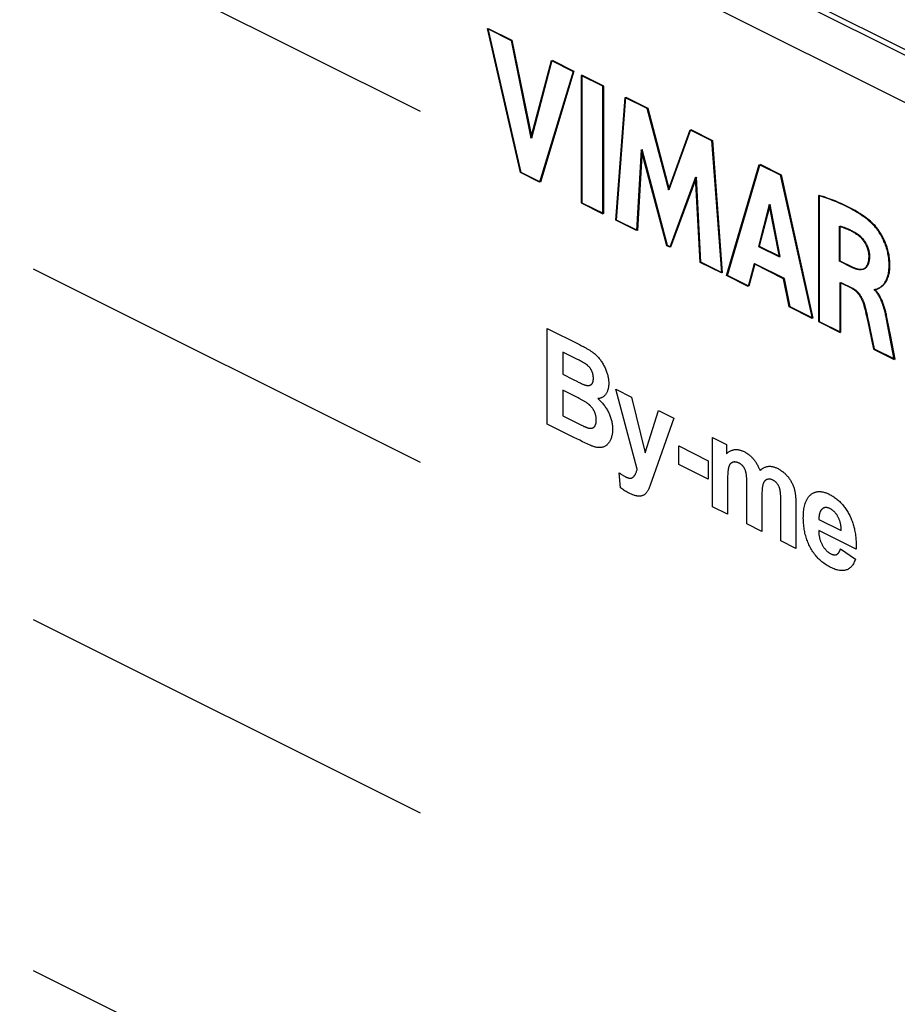
# Model space of a CAD drawing. Units: millimetres. Extents: x 28 to 145, y 6 to 143.
# Drawn here: x 40 to 56, y 60 to 78 of the extents above; entities that cross this region are included whole.
import ezdxf

# ---------------------------------------------------------------- set-up
doc = ezdxf.new("R2010")
doc.units = ezdxf.units.MM
doc.header["$LTSCALE"] = 16.335
doc.layers.get('0').update_dxf_attribs({"linetype": 'CONTINUOUS'})
doc.layers.add('ASSI', color=7, linetype='CONTINUOUS')
doc.layers.add('INTF_2', color=7, linetype='CONTINUOUS')

msp = doc.modelspace()

# ---------------------------------------------------------------- linework, layer by layer
at = {"color": 250, "linetype": 'CONTINUOUS'}
for p, q in [((27.837, 91.152), (101.989, 54.076)), ((27.856, 91.248), (102.007, 54.172))]:
    msp.add_line(p, q, dxfattribs=at)
at = {"color": 7, "linetype": 'CONTINUOUS'}
msp.add_line((28.85, 89.782), (101.276, 53.569), dxfattribs=at)
at = {"layer": 'ASSI', "color": 250, "linetype": 'CONTINUOUS'}
for p, q in [((27.837, 91.152), (101.989, 54.076)), ((27.856, 91.248), (102.007, 54.172))]:
    msp.add_line(p, q, dxfattribs=at)
at = {"layer": 'INTF_2', "color": 7, "linetype": 'CONTINUOUS'}
for p, q in [((28.85, 89.782), (101.276, 53.569)), ((47.013, 76.103), (39.941, 79.638)), ((48.841, 74.987), (48.237, 77.621)), ((48.237, 77.621), (48.669, 77.405)), ((48.856, 74.99), (48.252, 77.624)), ((48.252, 77.624), (48.684, 77.408)), ((48.669, 77.405), (49.032, 75.619)), ((48.684, 77.408), (49.047, 75.622)), ((49.032, 75.619), (49.406, 77.037)), ((49.047, 75.622), (49.421, 77.04)), ((49.406, 77.037), (49.803, 76.838)), ((49.421, 77.04), (49.818, 76.841)), ((49.803, 76.838), (49.191, 74.812)), ((49.818, 76.841), (49.206, 74.815)), ((49.951, 76.764), (49.951, 74.432)), ((50.348, 76.566), (49.951, 76.764)), ((49.966, 76.767), (49.966, 74.435)), ((50.363, 76.569), (49.966, 76.767)), ((50.348, 74.234), (50.348, 76.566)), ((50.363, 74.237), (50.363, 76.569)), ((50.583, 74.116), (50.755, 76.362)), ((50.597, 74.119), (50.769, 76.365)), ((50.755, 76.362), (51.152, 76.164)), ((50.769, 76.365), (51.167, 76.167)), ((51.152, 76.164), (51.545, 74.672)), ((51.167, 76.167), (51.56, 74.675)), ((51.545, 74.672), (51.942, 75.769)), ((51.56, 74.675), (51.957, 75.772)), ((51.942, 75.769), (52.336, 75.572)), ((51.957, 75.772), (52.35, 75.575)), ((52.336, 75.572), (52.514, 73.151)), ((52.35, 75.575), (52.529, 73.154)), ((51.049, 75.406), (50.963, 73.926)), ((51.064, 75.409), (50.978, 73.929)), ((51.515, 73.65), (51.049, 75.406)), ((51.53, 73.653), (51.064, 75.409)), ((52.609, 73.103), (53.206, 75.136)), ((52.624, 73.106), (53.221, 75.14)), ((53.206, 75.136), (53.591, 74.944)), ((53.221, 75.14), (53.605, 74.947)), ((49.191, 74.812), (48.841, 74.987)), ((49.206, 74.815), (48.856, 74.99)), ((52.043, 74.902), (51.571, 73.622)), ((52.058, 74.905), (51.585, 73.626)), ((52.125, 73.345), (52.043, 74.902)), ((52.14, 73.348), (52.058, 74.905)), ((53.591, 74.944), (54.175, 72.32)), ((53.605, 74.947), (54.189, 72.323)), ((54.29, 74.568), (54.29, 72.263)), ((54.304, 74.571), (54.304, 72.266)), ((49.951, 74.432), (50.348, 74.234)), ((49.966, 74.435), (50.363, 74.237)), ((53.391, 74.403), (53.194, 73.637)), ((53.406, 74.406), (53.208, 73.64)), ((53.574, 73.447), (53.391, 74.403)), ((53.589, 73.45), (53.406, 74.406)), ((50.963, 73.926), (50.583, 74.116)), ((50.978, 73.929), (50.597, 74.119)), ((54.673, 73.366), (54.673, 74.006)), ((54.687, 73.369), (54.687, 74.009)), ((51.571, 73.622), (51.515, 73.65)), ((51.585, 73.626), (51.53, 73.653)), ((53.194, 73.637), (53.574, 73.447)), ((53.208, 73.64), (53.589, 73.45)), ((52.514, 73.151), (52.125, 73.345)), ((52.529, 73.154), (52.14, 73.348)), ((53.112, 73.317), (53.002, 72.907)), ((53.126, 73.32), (53.017, 72.91)), ((53.653, 73.047), (53.112, 73.317)), ((53.668, 73.05), (53.126, 73.32)), ((54.9, 73.253), (54.673, 73.366)), ((54.914, 73.256), (54.687, 73.369)), ((47.013, 69.687), (39.941, 73.223)), ((53.002, 72.907), (52.609, 73.103)), ((53.017, 72.91), (52.624, 73.106)), ((53.756, 72.53), (53.653, 73.047)), ((53.771, 72.533), (53.668, 73.05)), ((54.686, 72.065), (54.686, 72.977)), ((54.686, 72.977), (54.899, 72.871)), ((54.701, 72.068), (54.701, 72.98)), ((54.701, 72.98), (54.913, 72.874)), ((55.312, 72.84), (55.312, 72.854)), ((55.326, 72.843), (55.326, 72.857)), ((54.175, 72.32), (53.756, 72.53)), ((54.189, 72.323), (53.771, 72.533)), ((54.29, 72.263), (54.686, 72.065)), ((54.304, 72.266), (54.701, 72.068)), ((55.174, 72.332), (55.189, 72.259)), ((55.188, 72.335), (55.204, 72.262)), ((55.189, 72.259), (55.22, 72.111)), ((55.204, 72.262), (55.235, 72.114)), ((55.533, 72.308), (55.525, 72.348)), ((55.578, 72.081), (55.533, 72.308)), ((55.548, 72.311), (55.539, 72.351)), ((55.61, 71.991), (55.548, 72.311)), ((49.329, 70.388), (49.329, 72.138)), ((55.22, 72.111), (55.294, 71.761)), ((55.235, 72.114), (55.309, 71.764)), ((55.676, 71.57), (55.578, 72.081)), ((55.691, 71.573), (55.61, 71.991)), ((49.617, 71.702), (49.617, 71.298)), ((49.869, 71.576), (49.617, 71.702)), ((49.959, 71.822), (49.991, 71.805)), ((55.294, 71.761), (55.676, 71.57)), ((55.309, 71.764), (55.691, 71.573)), ((49.617, 71.298), (49.806, 71.203)), ((49.806, 71.203), (49.883, 71.165)), ((49.916, 71.149), (49.933, 71.14)), ((49.617, 71.006), (49.617, 70.539)), ((49.894, 70.868), (49.617, 71.006)), ((50.975, 69.561), (50.582, 71.029)), ((50.582, 71.029), (50.873, 70.883)), ((50.873, 70.883), (51.12, 69.86)), ((51.12, 69.86), (51.362, 70.639)), ((51.362, 70.639), (51.646, 70.497)), ((49.617, 70.539), (49.898, 70.398)), ((51.646, 70.497), (51.28, 69.46)), ((49.815, 70.145), (49.329, 70.388)), ((49.898, 70.398), (49.955, 70.37)), ((49.955, 70.37), (49.975, 70.36)), ((49.975, 70.36), (49.989, 70.354)), ((49.924, 70.092), (49.815, 70.145)), ((49.978, 70.065), (49.924, 70.092)), ((52.353, 68.876), (52.353, 70.143)), ((52.353, 70.143), (52.606, 70.017)), ((51.734, 69.652), (51.734, 69.988)), ((51.734, 69.988), (52.272, 69.719)), ((52.606, 70.017), (52.606, 69.844)), ((52.272, 69.719), (52.272, 69.383)), ((52.272, 69.383), (51.734, 69.652)), ((50.672, 69.222), (50.648, 69.497)), ((51.28, 69.46), (51.215, 69.272)), ((52.978, 69.375), (52.977, 69.388)), ((52.979, 69.274), (52.979, 69.291)), ((52.979, 68.563), (52.979, 69.274)), ((53.602, 68.252), (53.602, 68.988)), ((53.875, 68.965), (53.875, 68.945)), ((52.627, 68.739), (52.353, 68.876)), ((53.875, 68.945), (53.875, 68.115)), ((54.298, 68.646), (54.707, 68.441)), ((53.253, 68.426), (52.979, 68.563)), ((54.979, 68.1), (54.293, 68.443)), ((53.875, 68.115), (53.602, 68.252)), ((54.692, 68.11), (54.964, 67.918)), ((47.013, 63.271), (39.941, 66.807)), ((47.013, 56.855), (39.941, 60.391))]:
    msp.add_line(p, q, dxfattribs=at)
for points in [[(55.271, 74.052), (55.248, 74.074), (55.225, 74.094), (55.201, 74.114), (55.177, 74.133), (55.154, 74.151), (55.13, 74.169), (55.106, 74.187), (55.082, 74.203), (55.057, 74.22), (55.033, 74.236), (55.009, 74.251), (54.984, 74.266), (54.948, 74.288), (54.911, 74.309), (54.874, 74.329), (54.838, 74.348), (54.801, 74.367), (54.764, 74.385), (54.728, 74.402), (54.691, 74.418), (54.654, 74.434), (54.618, 74.45), (54.581, 74.465), (54.545, 74.479), (54.508, 74.493), (54.472, 74.506), (54.435, 74.519), (54.399, 74.532), (54.362, 74.544), (54.326, 74.556), (54.29, 74.568)], [(55.285, 74.056), (55.262, 74.077), (55.239, 74.097), (55.216, 74.117), (55.192, 74.136), (55.168, 74.154), (55.144, 74.172), (55.12, 74.19), (55.096, 74.206), (55.072, 74.223), (55.048, 74.238), (55.023, 74.254), (54.999, 74.269), (54.962, 74.291), (54.926, 74.312), (54.889, 74.332), (54.852, 74.351), (54.816, 74.37), (54.779, 74.388), (54.742, 74.405), (54.706, 74.421), (54.669, 74.437), (54.632, 74.453), (54.596, 74.468), (54.559, 74.482), (54.523, 74.496), (54.486, 74.509), (54.45, 74.522), (54.413, 74.535), (54.377, 74.547), (54.341, 74.559), (54.304, 74.571)], [(54.673, 74.006), (54.687, 74.002), (54.7, 73.998), (54.714, 73.993), (54.728, 73.989), (54.742, 73.984), (54.756, 73.979), (54.771, 73.973), (54.786, 73.967), (54.802, 73.961), (54.817, 73.954), (54.832, 73.948), (54.847, 73.941), (54.862, 73.933), (54.878, 73.926), (54.893, 73.918), (54.908, 73.909), (54.923, 73.901), (54.938, 73.892), (54.954, 73.883), (54.969, 73.874), (54.984, 73.864)], [(54.687, 74.009), (54.701, 74.005), (54.715, 74.001), (54.729, 73.996), (54.743, 73.992), (54.757, 73.987), (54.771, 73.982), (54.786, 73.976), (54.801, 73.97), (54.816, 73.964), (54.831, 73.957), (54.847, 73.951), (54.862, 73.944), (54.877, 73.936), (54.892, 73.929), (54.908, 73.921), (54.923, 73.912), (54.938, 73.904), (54.953, 73.895), (54.968, 73.886), (54.983, 73.877), (54.998, 73.867)], [(55.312, 72.854), (55.318, 72.852), (55.325, 72.851), (55.331, 72.851), (55.337, 72.852), (55.343, 72.853), (55.348, 72.855), (55.354, 72.857), (55.359, 72.859), (55.365, 72.862), (55.37, 72.864), (55.383, 72.871), (55.396, 72.878), (55.409, 72.886), (55.421, 72.893), (55.433, 72.902), (55.444, 72.911), (55.455, 72.92), (55.466, 72.93), (55.476, 72.941), (55.486, 72.953), (55.496, 72.966), (55.505, 72.979), (55.513, 72.993), (55.522, 73.01), (55.531, 73.027), (55.538, 73.044), (55.545, 73.063), (55.552, 73.082), (55.557, 73.1), (55.562, 73.119), (55.567, 73.138), (55.57, 73.158), (55.573, 73.178), (55.576, 73.199), (55.578, 73.222), (55.58, 73.245), (55.581, 73.269), (55.581, 73.295), (55.581, 73.322), (55.58, 73.348), (55.578, 73.374), (55.576, 73.399), (55.573, 73.425), (55.569, 73.451), (55.565, 73.478), (55.56, 73.501), (55.555, 73.525), (55.55, 73.549), (55.543, 73.573), (55.536, 73.597), (55.53, 73.619), (55.522, 73.641), (55.515, 73.662), (55.506, 73.684), (55.498, 73.706), (55.487, 73.73), (55.476, 73.754), (55.465, 73.779), (55.452, 73.802), (55.44, 73.825), (55.427, 73.848), (55.413, 73.871), (55.399, 73.893), (55.385, 73.915), (55.37, 73.936), (55.355, 73.957), (55.343, 73.971), (55.332, 73.986), (55.32, 74), (55.308, 74.014), (55.296, 74.027), (55.283, 74.04), (55.271, 74.052)], [(55.326, 72.857), (55.333, 72.855), (55.339, 72.854), (55.345, 72.854), (55.351, 72.855), (55.357, 72.856), (55.363, 72.858), (55.368, 72.86), (55.374, 72.862), (55.379, 72.865), (55.385, 72.867), (55.398, 72.874), (55.411, 72.881), (55.423, 72.889), (55.435, 72.896), (55.447, 72.905), (55.459, 72.914), (55.47, 72.923), (55.481, 72.933), (55.491, 72.944), (55.501, 72.956), (55.51, 72.969), (55.519, 72.982), (55.528, 72.996), (55.537, 73.013), (55.545, 73.03), (55.553, 73.047), (55.56, 73.066), (55.567, 73.085), (55.572, 73.103), (55.577, 73.122), (55.581, 73.141), (55.585, 73.161), (55.588, 73.181), (55.591, 73.202), (55.593, 73.225), (55.595, 73.248), (55.596, 73.272), (55.596, 73.298), (55.595, 73.325), (55.594, 73.351), (55.593, 73.377), (55.59, 73.402), (55.587, 73.428), (55.584, 73.454), (55.579, 73.481), (55.575, 73.504), (55.57, 73.528), (55.564, 73.552), (55.558, 73.576), (55.551, 73.6), (55.544, 73.622), (55.537, 73.644), (55.529, 73.665), (55.521, 73.687), (55.512, 73.709), (55.502, 73.733), (55.491, 73.757), (55.479, 73.781), (55.467, 73.805), (55.454, 73.828), (55.441, 73.851), (55.428, 73.874), (55.414, 73.896), (55.4, 73.918), (55.385, 73.939), (55.369, 73.96), (55.358, 73.975), (55.346, 73.989), (55.335, 74.003), (55.323, 74.017), (55.31, 74.03), (55.298, 74.043), (55.285, 74.056)], [(54.984, 73.864), (54.991, 73.859), (54.998, 73.854), (55.006, 73.849), (55.013, 73.844), (55.02, 73.838), (55.027, 73.832), (55.035, 73.826), (55.042, 73.819), (55.049, 73.813), (55.056, 73.806), (55.063, 73.799), (55.07, 73.792), (55.076, 73.784), (55.083, 73.777), (55.09, 73.769), (55.096, 73.761), (55.102, 73.753), (55.109, 73.745), (55.115, 73.736), (55.121, 73.727), (55.126, 73.719), (55.132, 73.71), (55.137, 73.701), (55.143, 73.692), (55.148, 73.682), (55.153, 73.673), (55.157, 73.664), (55.162, 73.654), (55.166, 73.644), (55.17, 73.635), (55.174, 73.625), (55.178, 73.615), (55.181, 73.605), (55.185, 73.595), (55.188, 73.585), (55.191, 73.575), (55.193, 73.565), (55.196, 73.555), (55.198, 73.546), (55.2, 73.536), (55.202, 73.526), (55.204, 73.516), (55.205, 73.507), (55.206, 73.497), (55.207, 73.488), (55.208, 73.478), (55.208, 73.469), (55.208, 73.46)], [(54.998, 73.867), (55.006, 73.862), (55.013, 73.857), (55.02, 73.852), (55.028, 73.847), (55.035, 73.841), (55.042, 73.835), (55.049, 73.829), (55.056, 73.822), (55.063, 73.816), (55.07, 73.809), (55.077, 73.802), (55.084, 73.795), (55.091, 73.787), (55.098, 73.78), (55.104, 73.772), (55.111, 73.764), (55.117, 73.756), (55.123, 73.748), (55.129, 73.739), (55.135, 73.73), (55.141, 73.722), (55.147, 73.713), (55.152, 73.704), (55.157, 73.695), (55.162, 73.685), (55.167, 73.676), (55.172, 73.667), (55.176, 73.657), (55.181, 73.647), (55.185, 73.638), (55.189, 73.628), (55.192, 73.618), (55.196, 73.608), (55.199, 73.598), (55.202, 73.588), (55.205, 73.578), (55.208, 73.568), (55.21, 73.558), (55.213, 73.549), (55.215, 73.539), (55.217, 73.529), (55.218, 73.519), (55.22, 73.51), (55.221, 73.5), (55.222, 73.491), (55.222, 73.481), (55.223, 73.472), (55.223, 73.463)], [(55.223, 73.463), (55.223, 73.453), (55.223, 73.443), (55.222, 73.433), (55.222, 73.423), (55.221, 73.413), (55.22, 73.403), (55.219, 73.393), (55.217, 73.384), (55.216, 73.374), (55.214, 73.365), (55.212, 73.356), (55.209, 73.347), (55.207, 73.338), (55.204, 73.329), (55.201, 73.321), (55.198, 73.312), (55.195, 73.304), (55.191, 73.296), (55.187, 73.289), (55.184, 73.282), (55.179, 73.275), (55.175, 73.268), (55.17, 73.262), (55.165, 73.256), (55.16, 73.25), (55.155, 73.245), (55.15, 73.24), (55.144, 73.236), (55.138, 73.232), (55.132, 73.228), (55.126, 73.225), (55.119, 73.222), (55.113, 73.22), (55.106, 73.218), (55.099, 73.216), (55.092, 73.215), (55.084, 73.214), (55.077, 73.213), (55.07, 73.213), (55.062, 73.213), (55.054, 73.214), (55.046, 73.214), (55.038, 73.215), (55.03, 73.216), (55.022, 73.218), (55.014, 73.22), (55.006, 73.222), (54.997, 73.224), (54.989, 73.226), (54.981, 73.229), (54.972, 73.232), (54.964, 73.235), (54.956, 73.238), (54.947, 73.241), (54.939, 73.245), (54.931, 73.248), (54.923, 73.252), (54.914, 73.256)], [(55.208, 73.46), (55.208, 73.45), (55.208, 73.44), (55.208, 73.43), (55.207, 73.42), (55.206, 73.41), (55.205, 73.4), (55.204, 73.39), (55.203, 73.381), (55.201, 73.371), (55.199, 73.362), (55.197, 73.353), (55.195, 73.343), (55.192, 73.335), (55.19, 73.326), (55.187, 73.317), (55.184, 73.309), (55.18, 73.301), (55.177, 73.293), (55.173, 73.286), (55.169, 73.279), (55.165, 73.272), (55.16, 73.265), (55.156, 73.259), (55.151, 73.253), (55.146, 73.247), (55.141, 73.242), (55.135, 73.237), (55.129, 73.233), (55.124, 73.229), (55.117, 73.225), (55.111, 73.222), (55.105, 73.219), (55.098, 73.217), (55.091, 73.215), (55.084, 73.213), (55.077, 73.212), (55.07, 73.211), (55.062, 73.21), (55.055, 73.21), (55.047, 73.21), (55.039, 73.211), (55.032, 73.211), (55.024, 73.212), (55.016, 73.213), (55.007, 73.215), (54.999, 73.217), (54.991, 73.219), (54.983, 73.221), (54.974, 73.223), (54.966, 73.226), (54.958, 73.229), (54.949, 73.232), (54.941, 73.235), (54.933, 73.238), (54.924, 73.242), (54.916, 73.245), (54.908, 73.249), (54.9, 73.253)], [(54.899, 72.871), (54.905, 72.868), (54.911, 72.864), (54.917, 72.861), (54.923, 72.857), (54.929, 72.853), (54.935, 72.849), (54.941, 72.845), (54.948, 72.84), (54.954, 72.835), (54.96, 72.831), (54.966, 72.826), (54.971, 72.82), (54.977, 72.815), (54.983, 72.809), (54.989, 72.803), (54.994, 72.798), (55, 72.791), (55.006, 72.785), (55.011, 72.778), (55.017, 72.771), (55.022, 72.764), (55.028, 72.756), (55.033, 72.749), (55.038, 72.741), (55.043, 72.733), (55.048, 72.725), (55.053, 72.717), (55.058, 72.709), (55.062, 72.701), (55.067, 72.693), (55.071, 72.684), (55.075, 72.676), (55.079, 72.667), (55.083, 72.659), (55.087, 72.65), (55.091, 72.642), (55.094, 72.633), (55.098, 72.624), (55.101, 72.615), (55.104, 72.607), (55.108, 72.598), (55.11, 72.589), (55.113, 72.58), (55.116, 72.572), (55.118, 72.563), (55.121, 72.555)], [(54.913, 72.874), (54.919, 72.871), (54.925, 72.867), (54.932, 72.864), (54.938, 72.86), (54.944, 72.856), (54.95, 72.852), (54.956, 72.848), (54.962, 72.843), (54.968, 72.838), (54.974, 72.834), (54.98, 72.828), (54.986, 72.823), (54.992, 72.818), (54.998, 72.812), (55.003, 72.806), (55.009, 72.8), (55.015, 72.794), (55.02, 72.788), (55.026, 72.781), (55.032, 72.774), (55.037, 72.767), (55.043, 72.759), (55.048, 72.752), (55.053, 72.744), (55.058, 72.736), (55.063, 72.728), (55.068, 72.72), (55.072, 72.712), (55.077, 72.704), (55.081, 72.696), (55.086, 72.687), (55.09, 72.679), (55.094, 72.67), (55.098, 72.662), (55.102, 72.653), (55.106, 72.644), (55.109, 72.636), (55.113, 72.627), (55.116, 72.618), (55.119, 72.61), (55.122, 72.601), (55.125, 72.592), (55.128, 72.583), (55.131, 72.575), (55.133, 72.566), (55.135, 72.557)], [(55.525, 72.348), (55.521, 72.369), (55.516, 72.389), (55.512, 72.41), (55.509, 72.421), (55.506, 72.433), (55.503, 72.444), (55.5, 72.456), (55.497, 72.468), (55.494, 72.479), (55.491, 72.491), (55.487, 72.503), (55.484, 72.515), (55.48, 72.526), (55.476, 72.538), (55.472, 72.55), (55.469, 72.562), (55.464, 72.574), (55.46, 72.585), (55.456, 72.597), (55.452, 72.609), (55.447, 72.62), (55.442, 72.632), (55.437, 72.643), (55.433, 72.655), (55.427, 72.666), (55.422, 72.677), (55.417, 72.688), (55.411, 72.699), (55.406, 72.71), (55.4, 72.72), (55.394, 72.731), (55.388, 72.741), (55.382, 72.751), (55.376, 72.761), (55.369, 72.771), (55.363, 72.78), (55.356, 72.789), (55.349, 72.798), (55.342, 72.807), (55.335, 72.816), (55.327, 72.824), (55.32, 72.832), (55.312, 72.84)], [(55.539, 72.351), (55.535, 72.372), (55.531, 72.392), (55.526, 72.413), (55.523, 72.424), (55.521, 72.436), (55.518, 72.447), (55.515, 72.459), (55.512, 72.471), (55.509, 72.482), (55.505, 72.494), (55.502, 72.506), (55.498, 72.518), (55.495, 72.529), (55.491, 72.541), (55.487, 72.553), (55.483, 72.565), (55.479, 72.577), (55.475, 72.588), (55.471, 72.6), (55.466, 72.612), (55.462, 72.623), (55.457, 72.635), (55.452, 72.646), (55.447, 72.658), (55.442, 72.669), (55.437, 72.68), (55.432, 72.691), (55.426, 72.702), (55.42, 72.713), (55.415, 72.723), (55.409, 72.734), (55.403, 72.744), (55.397, 72.754), (55.39, 72.764), (55.384, 72.774), (55.377, 72.783), (55.37, 72.792), (55.363, 72.801), (55.356, 72.81), (55.349, 72.819), (55.342, 72.827), (55.334, 72.835), (55.326, 72.843)], [(55.121, 72.555), (55.13, 72.517), (55.14, 72.48), (55.149, 72.443), (55.157, 72.406), (55.165, 72.369), (55.174, 72.332)], [(55.135, 72.557), (55.145, 72.52), (55.154, 72.483), (55.163, 72.446), (55.172, 72.409), (55.18, 72.372), (55.188, 72.335)], [(49.329, 72.138), (49.92, 71.842), (49.939, 71.832), (49.959, 71.822)], [(49.991, 71.805), (50.014, 71.793), (50.026, 71.786), (50.037, 71.78), (50.049, 71.773), (50.06, 71.767), (50.072, 71.76), (50.084, 71.753), (50.095, 71.746), (50.107, 71.739), (50.118, 71.732), (50.13, 71.724), (50.141, 71.716), (50.153, 71.708)], [(50.153, 71.708), (50.166, 71.699), (50.179, 71.689), (50.192, 71.678), (50.205, 71.667), (50.218, 71.655), (50.23, 71.643), (50.243, 71.631), (50.255, 71.618), (50.267, 71.604), (50.279, 71.59), (50.291, 71.576), (50.302, 71.562), (50.313, 71.547), (50.323, 71.531), (50.333, 71.516), (50.343, 71.5), (50.353, 71.484), (50.362, 71.467), (50.371, 71.45), (50.38, 71.433), (50.389, 71.415), (50.397, 71.397), (50.404, 71.379), (50.411, 71.361), (50.417, 71.345), (50.423, 71.328), (50.428, 71.312), (50.433, 71.296), (50.437, 71.28), (50.441, 71.263), (50.444, 71.247), (50.447, 71.231), (50.45, 71.214), (50.452, 71.198), (50.453, 71.182), (50.455, 71.166), (50.455, 71.15), (50.455, 71.134), (50.455, 71.118), (50.454, 71.103), (50.453, 71.088), (50.451, 71.073), (50.449, 71.059), (50.446, 71.044), (50.443, 71.031), (50.439, 71.017), (50.435, 71.004), (50.43, 70.991), (50.425, 70.979), (50.42, 70.968), (50.414, 70.956), (50.408, 70.946), (50.401, 70.936), (50.394, 70.926), (50.387, 70.918), (50.38, 70.91), (50.372, 70.902), (50.364, 70.895), (50.355, 70.889), (50.347, 70.883), (50.337, 70.877), (50.328, 70.873), (50.318, 70.868), (50.308, 70.865), (50.298, 70.862), (50.287, 70.859), (50.277, 70.857), (50.266, 70.856), (50.255, 70.855)], [(50.029, 71.49), (50.023, 71.494), (50.017, 71.498), (50.011, 71.501), (50.004, 71.505), (49.998, 71.508), (49.976, 71.52), (49.955, 71.532), (49.933, 71.543), (49.912, 71.554), (49.869, 71.576)], [(50.016, 71.104), (50.022, 71.102), (50.028, 71.1), (50.034, 71.099), (50.04, 71.097), (50.046, 71.096), (50.052, 71.095), (50.058, 71.094), (50.064, 71.093), (50.07, 71.093), (50.076, 71.093), (50.081, 71.093), (50.087, 71.093), (50.093, 71.094), (50.098, 71.095), (50.103, 71.096), (50.108, 71.097), (50.114, 71.099), (50.118, 71.101), (50.123, 71.103), (50.128, 71.106), (50.132, 71.109), (50.136, 71.112), (50.14, 71.115), (50.144, 71.119), (50.147, 71.123), (50.151, 71.128), (50.154, 71.132), (50.157, 71.137), (50.159, 71.142), (50.162, 71.147), (50.164, 71.153), (50.166, 71.159), (50.168, 71.165), (50.169, 71.171), (50.171, 71.177), (50.172, 71.183), (50.173, 71.19), (50.173, 71.196), (50.174, 71.203), (50.174, 71.21), (50.175, 71.217), (50.175, 71.224), (50.175, 71.232), (50.174, 71.239), (50.174, 71.247), (50.173, 71.255), (50.172, 71.263), (50.172, 71.27), (50.17, 71.278), (50.169, 71.286), (50.167, 71.294), (50.165, 71.302), (50.164, 71.31), (50.162, 71.317), (50.159, 71.324), (50.157, 71.332), (50.154, 71.339), (50.151, 71.346), (50.148, 71.353), (50.145, 71.36), (50.142, 71.367), (50.138, 71.374), (50.134, 71.381), (50.13, 71.388), (50.126, 71.395), (50.121, 71.402), (50.116, 71.408), (50.112, 71.415), (50.107, 71.421), (50.102, 71.427), (50.096, 71.433), (50.091, 71.439), (50.086, 71.444), (50.08, 71.449), (50.075, 71.455), (50.069, 71.46), (50.064, 71.465), (50.058, 71.469), (50.052, 71.474), (50.046, 71.478), (50.041, 71.482), (50.035, 71.486), (50.029, 71.49)], [(49.883, 71.165), (49.899, 71.157), (49.916, 71.149)], [(49.933, 71.14), (49.941, 71.136), (49.949, 71.132), (49.958, 71.128), (49.966, 71.124), (49.974, 71.121), (49.983, 71.117), (49.991, 71.114), (49.999, 71.11), (50.007, 71.107), (50.016, 71.104)], [(50.106, 70.737), (50.101, 70.741), (50.097, 70.745), (50.092, 70.749), (50.087, 70.753), (50.082, 70.757), (50.077, 70.76), (50.073, 70.764), (50.068, 70.767), (50.057, 70.775), (50.046, 70.782), (50.035, 70.789), (50.025, 70.796), (50.014, 70.803), (50.003, 70.809), (49.992, 70.815), (49.981, 70.822), (49.97, 70.828), (49.959, 70.834), (49.948, 70.84), (49.937, 70.846), (49.927, 70.851), (49.916, 70.857), (49.894, 70.868)], [(50.255, 70.855), (50.267, 70.844), (50.28, 70.832), (50.293, 70.82), (50.305, 70.808), (50.317, 70.795), (50.33, 70.781), (50.342, 70.768), (50.353, 70.754), (50.365, 70.739), (50.376, 70.724), (50.388, 70.709), (50.398, 70.694), (50.409, 70.678), (50.419, 70.662), (50.429, 70.646), (50.438, 70.63), (50.447, 70.613), (50.455, 70.596), (50.463, 70.579), (50.471, 70.561), (50.478, 70.544), (50.484, 70.526), (50.49, 70.508), (50.496, 70.49), (50.501, 70.472), (50.506, 70.454), (50.51, 70.436), (50.513, 70.418), (50.516, 70.401), (50.519, 70.383), (50.521, 70.365), (50.523, 70.348), (50.524, 70.331), (50.525, 70.314), (50.525, 70.297), (50.525, 70.278), (50.524, 70.26), (50.523, 70.243), (50.521, 70.225), (50.518, 70.208), (50.515, 70.191), (50.512, 70.175), (50.508, 70.16), (50.503, 70.144), (50.498, 70.129), (50.493, 70.115), (50.487, 70.101), (50.48, 70.088), (50.474, 70.075), (50.467, 70.064), (50.459, 70.052), (50.452, 70.042), (50.444, 70.031), (50.435, 70.022), (50.426, 70.013), (50.418, 70.005), (50.408, 69.997), (50.399, 69.99), (50.389, 69.984), (50.378, 69.978), (50.367, 69.973), (50.356, 69.969), (50.344, 69.965), (50.331, 69.963), (50.318, 69.96), (50.305, 69.959), (50.292, 69.958), (50.278, 69.959), (50.264, 69.959), (50.25, 69.961), (50.235, 69.963), (50.221, 69.966), (50.207, 69.969), (50.192, 69.973), (50.177, 69.978), (50.163, 69.983)], [(50.088, 70.315), (50.094, 70.314), (50.101, 70.313), (50.107, 70.312), (50.113, 70.312), (50.119, 70.311), (50.125, 70.311), (50.131, 70.312), (50.136, 70.312), (50.142, 70.313), (50.148, 70.314), (50.153, 70.316), (50.158, 70.318), (50.163, 70.32), (50.168, 70.322), (50.173, 70.325), (50.178, 70.328), (50.182, 70.331), (50.187, 70.334), (50.191, 70.338), (50.194, 70.342), (50.198, 70.347), (50.201, 70.351), (50.205, 70.356), (50.207, 70.361), (50.21, 70.367), (50.213, 70.372), (50.215, 70.378), (50.217, 70.384), (50.219, 70.391), (50.221, 70.398), (50.223, 70.406), (50.224, 70.414), (50.225, 70.421), (50.226, 70.429), (50.226, 70.438), (50.227, 70.446), (50.227, 70.454), (50.227, 70.463), (50.227, 70.471), (50.227, 70.479), (50.226, 70.488), (50.226, 70.496), (50.225, 70.505), (50.224, 70.513), (50.223, 70.522), (50.221, 70.531), (50.219, 70.539), (50.218, 70.548), (50.216, 70.556), (50.214, 70.564), (50.211, 70.572), (50.209, 70.58), (50.206, 70.588), (50.203, 70.596), (50.199, 70.604), (50.196, 70.612), (50.192, 70.62), (50.188, 70.629), (50.184, 70.637), (50.179, 70.645), (50.174, 70.653), (50.169, 70.661), (50.164, 70.669), (50.159, 70.677), (50.153, 70.684), (50.148, 70.691), (50.142, 70.699), (50.136, 70.706), (50.13, 70.712), (50.124, 70.719), (50.118, 70.725), (50.112, 70.731), (50.106, 70.737)], [(49.989, 70.354), (49.995, 70.351), (50.002, 70.347), (50.009, 70.344), (50.016, 70.341), (50.022, 70.338), (50.029, 70.335), (50.036, 70.332), (50.042, 70.33), (50.049, 70.327), (50.056, 70.325), (50.062, 70.323), (50.069, 70.321), (50.075, 70.319), (50.088, 70.315)], [(50.163, 69.983), (50.153, 69.987), (50.143, 69.99), (50.134, 69.995), (50.124, 69.999), (50.114, 70.003), (50.087, 70.015), (50.06, 70.027), (50.033, 70.04), (50.005, 70.052), (49.978, 70.065)], [(52.606, 69.844), (52.614, 69.852), (52.623, 69.859), (52.631, 69.867), (52.64, 69.874), (52.65, 69.88), (52.659, 69.886), (52.669, 69.892), (52.679, 69.897), (52.689, 69.902), (52.699, 69.907), (52.71, 69.911), (52.721, 69.914), (52.732, 69.917), (52.743, 69.919), (52.754, 69.921), (52.766, 69.922), (52.777, 69.923), (52.789, 69.923), (52.801, 69.922), (52.813, 69.921), (52.826, 69.919), (52.838, 69.917), (52.851, 69.914), (52.863, 69.91), (52.876, 69.906), (52.889, 69.902), (52.902, 69.896), (52.915, 69.891), (52.928, 69.884), (52.942, 69.878), (52.955, 69.87), (52.968, 69.862), (52.982, 69.854), (52.995, 69.845), (53.008, 69.835), (53.021, 69.825), (53.031, 69.817), (53.042, 69.808), (53.052, 69.799), (53.062, 69.79), (53.072, 69.78), (53.082, 69.77), (53.091, 69.759), (53.101, 69.748), (53.111, 69.736), (53.12, 69.723), (53.13, 69.71), (53.139, 69.697), (53.148, 69.683), (53.156, 69.669), (53.165, 69.655), (53.173, 69.641), (53.181, 69.626), (53.188, 69.612), (53.195, 69.597), (53.202, 69.582), (53.209, 69.567), (53.215, 69.552), (53.221, 69.537)], [(52.964, 69.504), (52.962, 69.511), (52.96, 69.519), (52.958, 69.526), (52.956, 69.534), (52.953, 69.542), (52.95, 69.549), (52.947, 69.557), (52.943, 69.564), (52.94, 69.572), (52.936, 69.579), (52.932, 69.586), (52.928, 69.593), (52.924, 69.6), (52.919, 69.606), (52.914, 69.612), (52.909, 69.618), (52.904, 69.624), (52.899, 69.629), (52.894, 69.634), (52.888, 69.639), (52.883, 69.644), (52.876, 69.649), (52.87, 69.654), (52.863, 69.659), (52.856, 69.663), (52.849, 69.667), (52.843, 69.671), (52.836, 69.674), (52.828, 69.678), (52.82, 69.681), (52.813, 69.684), (52.805, 69.687), (52.798, 69.689), (52.79, 69.691), (52.783, 69.693), (52.776, 69.694), (52.768, 69.694), (52.761, 69.695), (52.754, 69.695), (52.748, 69.695), (52.741, 69.694), (52.734, 69.693), (52.728, 69.691), (52.722, 69.689), (52.716, 69.687), (52.71, 69.684), (52.704, 69.681), (52.698, 69.678), (52.693, 69.674), (52.688, 69.67), (52.683, 69.665), (52.678, 69.66), (52.674, 69.654), (52.669, 69.648), (52.665, 69.642), (52.661, 69.635), (52.658, 69.628), (52.655, 69.621), (52.652, 69.613), (52.649, 69.605), (52.646, 69.596), (52.644, 69.587), (52.642, 69.578), (52.64, 69.568), (52.638, 69.559), (52.637, 69.549), (52.636, 69.539), (52.635, 69.529), (52.634, 69.519), (52.633, 69.509), (52.631, 69.487), (52.63, 69.465), (52.629, 69.443), (52.628, 69.421), (52.628, 69.399), (52.627, 69.377), (52.627, 68.739)], [(50.648, 69.497), (50.658, 69.489), (50.669, 69.482), (50.679, 69.475), (50.69, 69.467), (50.7, 69.46), (50.711, 69.454), (50.721, 69.447), (50.732, 69.441), (50.742, 69.435), (50.753, 69.429), (50.764, 69.424), (50.77, 69.42), (50.777, 69.417), (50.783, 69.414), (50.79, 69.412), (50.796, 69.409), (50.803, 69.407), (50.809, 69.405), (50.816, 69.403), (50.822, 69.402), (50.828, 69.401), (50.835, 69.4), (50.841, 69.399), (50.847, 69.399), (50.853, 69.399), (50.859, 69.4), (50.864, 69.401), (50.87, 69.402), (50.875, 69.404), (50.881, 69.406), (50.886, 69.409), (50.891, 69.411), (50.896, 69.415), (50.901, 69.418), (50.905, 69.422), (50.91, 69.426), (50.914, 69.43), (50.918, 69.435), (50.922, 69.44), (50.926, 69.445), (50.929, 69.45), (50.933, 69.456), (50.936, 69.461), (50.939, 69.467), (50.943, 69.473), (50.946, 69.479), (50.951, 69.49), (50.955, 69.501), (50.96, 69.513), (50.964, 69.525), (50.968, 69.537), (50.972, 69.549), (50.975, 69.561)], [(52.977, 69.388), (52.977, 69.395), (52.977, 69.402), (52.977, 69.408), (52.976, 69.415), (52.976, 69.422), (52.976, 69.428), (52.975, 69.435), (52.974, 69.442), (52.974, 69.449), (52.973, 69.455), (52.972, 69.462), (52.971, 69.469), (52.97, 69.476), (52.969, 69.483), (52.967, 69.49), (52.966, 69.497), (52.964, 69.504)], [(53.221, 69.537), (53.23, 69.545), (53.239, 69.553), (53.248, 69.561), (53.258, 69.568), (53.268, 69.575), (53.278, 69.582), (53.288, 69.588), (53.299, 69.593), (53.31, 69.598), (53.321, 69.603), (53.332, 69.607), (53.344, 69.61), (53.356, 69.612), (53.368, 69.615), (53.379, 69.616), (53.39, 69.616), (53.402, 69.617), (53.414, 69.616), (53.425, 69.615), (53.437, 69.614), (53.449, 69.611), (53.462, 69.609), (53.474, 69.605), (53.486, 69.601), (53.499, 69.597), (53.511, 69.592), (53.524, 69.586), (53.536, 69.58), (53.55, 69.574), (53.563, 69.566), (53.576, 69.559), (53.589, 69.551), (53.602, 69.542), (53.616, 69.533), (53.629, 69.524), (53.642, 69.513), (53.652, 69.505), (53.662, 69.497), (53.672, 69.488), (53.682, 69.479), (53.692, 69.469), (53.701, 69.459), (53.711, 69.449), (53.72, 69.438), (53.729, 69.427), (53.739, 69.415), (53.748, 69.402), (53.757, 69.389), (53.766, 69.376), (53.775, 69.363), (53.783, 69.349), (53.791, 69.335), (53.799, 69.32), (53.806, 69.306), (53.813, 69.291), (53.82, 69.276), (53.826, 69.261), (53.832, 69.247), (53.837, 69.232), (53.842, 69.217), (53.847, 69.202)], [(52.979, 69.291), (52.978, 69.355), (52.978, 69.375)], [(53.573, 69.234), (53.57, 69.242), (53.566, 69.25), (53.561, 69.259), (53.557, 69.267), (53.552, 69.275), (53.547, 69.283), (53.542, 69.29), (53.537, 69.298), (53.531, 69.305), (53.525, 69.311), (53.519, 69.318), (53.513, 69.324), (53.507, 69.329), (53.501, 69.335), (53.495, 69.34), (53.489, 69.344), (53.482, 69.349), (53.476, 69.353), (53.469, 69.357), (53.463, 69.36), (53.456, 69.364), (53.448, 69.368), (53.44, 69.371), (53.432, 69.374), (53.424, 69.376), (53.416, 69.378), (53.408, 69.38), (53.401, 69.381), (53.394, 69.381), (53.387, 69.382), (53.38, 69.381), (53.373, 69.381), (53.367, 69.38), (53.361, 69.379), (53.354, 69.377), (53.348, 69.375), (53.342, 69.372), (53.336, 69.369), (53.33, 69.366), (53.325, 69.362), (53.319, 69.358), (53.314, 69.354), (53.309, 69.349), (53.305, 69.344), (53.301, 69.338), (53.297, 69.333), (53.293, 69.327), (53.289, 69.32), (53.286, 69.314), (53.283, 69.307), (53.28, 69.3), (53.278, 69.293), (53.275, 69.285), (53.272, 69.275), (53.27, 69.265), (53.267, 69.254), (53.265, 69.243), (53.264, 69.232), (53.262, 69.221), (53.261, 69.21), (53.259, 69.198), (53.258, 69.187), (53.257, 69.166), (53.255, 69.144), (53.254, 69.123), (53.254, 69.101), (53.253, 69.079), (53.253, 69.057), (53.253, 68.426)], [(51.215, 69.272), (51.208, 69.255), (51.202, 69.239), (51.195, 69.223), (51.187, 69.207), (51.18, 69.192), (51.175, 69.182), (51.169, 69.172), (51.164, 69.163), (51.158, 69.154), (51.152, 69.145), (51.146, 69.137), (51.14, 69.129), (51.133, 69.121), (51.126, 69.114), (51.119, 69.108), (51.111, 69.101), (51.104, 69.096), (51.096, 69.091), (51.088, 69.087), (51.08, 69.083), (51.071, 69.08), (51.063, 69.077), (51.054, 69.075), (51.045, 69.073), (51.035, 69.072), (51.026, 69.071), (51.016, 69.071), (51.007, 69.071), (50.997, 69.071), (50.987, 69.072), (50.977, 69.073), (50.967, 69.075), (50.953, 69.078), (50.939, 69.081), (50.925, 69.085), (50.912, 69.089), (50.898, 69.094), (50.884, 69.099), (50.869, 69.105), (50.855, 69.111), (50.841, 69.118), (50.827, 69.125), (50.81, 69.133), (50.792, 69.143), (50.775, 69.153), (50.758, 69.163), (50.74, 69.174), (50.723, 69.185), (50.706, 69.197), (50.689, 69.21), (50.672, 69.222)], [(53.602, 68.988), (53.602, 69), (53.601, 69.012), (53.601, 69.024), (53.601, 69.036), (53.6, 69.048), (53.6, 69.06), (53.599, 69.072), (53.599, 69.085), (53.598, 69.097), (53.597, 69.11), (53.596, 69.122), (53.595, 69.135), (53.594, 69.14), (53.594, 69.144), (53.593, 69.149), (53.592, 69.154), (53.592, 69.159), (53.591, 69.164), (53.59, 69.169), (53.59, 69.174), (53.589, 69.179), (53.588, 69.184), (53.587, 69.189), (53.586, 69.194), (53.585, 69.199), (53.583, 69.204), (53.582, 69.209), (53.58, 69.214), (53.579, 69.219), (53.577, 69.224), (53.575, 69.229), (53.573, 69.234)], [(53.847, 69.202), (53.849, 69.195), (53.851, 69.188), (53.853, 69.182), (53.854, 69.175), (53.856, 69.169), (53.857, 69.162), (53.858, 69.155), (53.86, 69.149), (53.861, 69.138), (53.863, 69.128), (53.865, 69.117), (53.866, 69.107), (53.867, 69.096), (53.869, 69.086), (53.87, 69.076), (53.871, 69.066), (53.871, 69.055), (53.872, 69.045), (53.873, 69.035), (53.873, 69.025), (53.874, 69.015), (53.874, 69.005), (53.875, 68.995), (53.875, 68.985), (53.875, 68.975), (53.875, 68.965)], [(54.053, 68.955), (54.058, 68.968), (54.063, 68.981), (54.069, 68.993), (54.075, 69.005), (54.081, 69.017), (54.088, 69.028), (54.095, 69.038), (54.101, 69.048), (54.108, 69.057), (54.115, 69.065), (54.123, 69.074), (54.131, 69.082), (54.139, 69.089), (54.147, 69.097), (54.156, 69.104), (54.166, 69.111), (54.176, 69.118), (54.186, 69.124), (54.197, 69.129), (54.208, 69.134), (54.219, 69.139), (54.228, 69.142), (54.238, 69.145), (54.248, 69.148), (54.258, 69.15), (54.268, 69.152), (54.278, 69.153), (54.289, 69.154), (54.299, 69.154), (54.311, 69.154), (54.323, 69.154), (54.335, 69.153), (54.347, 69.151), (54.36, 69.149), (54.372, 69.147), (54.385, 69.144), (54.398, 69.14), (54.41, 69.137), (54.423, 69.132), (54.436, 69.128), (54.449, 69.123), (54.461, 69.117), (54.474, 69.111), (54.487, 69.105)], [(54.487, 69.105), (54.503, 69.097), (54.519, 69.088), (54.536, 69.079), (54.552, 69.069), (54.568, 69.058), (54.584, 69.047), (54.6, 69.036), (54.616, 69.024), (54.632, 69.011), (54.648, 68.998), (54.663, 68.984), (54.678, 68.97), (54.694, 68.955), (54.707, 68.941), (54.721, 68.926), (54.734, 68.91), (54.748, 68.895), (54.76, 68.878), (54.773, 68.862), (54.785, 68.845), (54.797, 68.827), (54.809, 68.81), (54.82, 68.792), (54.831, 68.773), (54.841, 68.755), (54.851, 68.736), (54.861, 68.716), (54.871, 68.697), (54.88, 68.676), (54.888, 68.656), (54.896, 68.636), (54.904, 68.615), (54.911, 68.595), (54.918, 68.574), (54.924, 68.553), (54.93, 68.533), (54.936, 68.512), (54.941, 68.491), (54.946, 68.471), (54.95, 68.45), (54.955, 68.424), (54.96, 68.398), (54.964, 68.373), (54.967, 68.347), (54.97, 68.322), (54.973, 68.296), (54.975, 68.271), (54.976, 68.246), (54.978, 68.222), (54.978, 68.197), (54.979, 68.172), (54.979, 68.148), (54.979, 68.124), (54.979, 68.1)], [(54.964, 67.918), (54.958, 67.899), (54.951, 67.882), (54.944, 67.865), (54.935, 67.848), (54.927, 67.832), (54.917, 67.817), (54.907, 67.803), (54.897, 67.789), (54.886, 67.778), (54.875, 67.767), (54.864, 67.757), (54.852, 67.748), (54.839, 67.74), (54.826, 67.732), (54.812, 67.726), (54.798, 67.721), (54.784, 67.716), (54.768, 67.713), (54.753, 67.71), (54.737, 67.709), (54.721, 67.708), (54.704, 67.709), (54.687, 67.71), (54.671, 67.713), (54.652, 67.716), (54.634, 67.72), (54.615, 67.726), (54.596, 67.732), (54.576, 67.739), (54.555, 67.748), (54.535, 67.757), (54.514, 67.767), (54.493, 67.778), (54.472, 67.789), (54.451, 67.801), (54.43, 67.815), (54.409, 67.829), (54.388, 67.843), (54.37, 67.857), (54.351, 67.872), (54.333, 67.887), (54.315, 67.903), (54.297, 67.92), (54.279, 67.938), (54.263, 67.955), (54.248, 67.973), (54.232, 67.992), (54.217, 68.011), (54.202, 68.031), (54.188, 68.051), (54.175, 68.072), (54.162, 68.093), (54.149, 68.115), (54.137, 68.137), (54.126, 68.16), (54.115, 68.182), (54.105, 68.205), (54.095, 68.228), (54.086, 68.251), (54.078, 68.274), (54.07, 68.297), (54.062, 68.321), (54.056, 68.345), (54.049, 68.369), (54.043, 68.393), (54.038, 68.416), (54.033, 68.442), (54.029, 68.467), (54.025, 68.492), (54.022, 68.516), (54.019, 68.541), (54.016, 68.574), (54.014, 68.606), (54.013, 68.639), (54.012, 68.67), (54.013, 68.7), (54.014, 68.73), (54.015, 68.759), (54.018, 68.787), (54.021, 68.815), (54.024, 68.84), (54.029, 68.865), (54.034, 68.889), (54.039, 68.912), (54.046, 68.934), (54.053, 68.955)], [(54.707, 68.441), (54.707, 68.452), (54.706, 68.463), (54.706, 68.474), (54.705, 68.486), (54.704, 68.497), (54.703, 68.508), (54.701, 68.52), (54.7, 68.531), (54.698, 68.543), (54.696, 68.554), (54.693, 68.566), (54.69, 68.578), (54.688, 68.588), (54.685, 68.599), (54.681, 68.61), (54.678, 68.62), (54.674, 68.631), (54.67, 68.642), (54.666, 68.652), (54.661, 68.663), (54.656, 68.673), (54.651, 68.683), (54.646, 68.693), (54.64, 68.703), (54.635, 68.713), (54.629, 68.722), (54.622, 68.732), (54.616, 68.741), (54.609, 68.75), (54.602, 68.758), (54.595, 68.767), (54.588, 68.775), (54.581, 68.782), (54.574, 68.79), (54.566, 68.797), (54.559, 68.803), (54.552, 68.809), (54.544, 68.815), (54.536, 68.821), (54.528, 68.826), (54.52, 68.831), (54.512, 68.836), (54.504, 68.84), (54.495, 68.844), (54.486, 68.848), (54.478, 68.851), (54.469, 68.854), (54.461, 68.857), (54.453, 68.858), (54.445, 68.86), (54.437, 68.861), (54.429, 68.861), (54.422, 68.861), (54.415, 68.861), (54.408, 68.86), (54.402, 68.858), (54.395, 68.857), (54.389, 68.855), (54.383, 68.852), (54.377, 68.849), (54.371, 68.846), (54.366, 68.842), (54.361, 68.839), (54.355, 68.834), (54.35, 68.829), (54.345, 68.824), (54.34, 68.818), (54.336, 68.812), (54.332, 68.806), (54.328, 68.799), (54.324, 68.792), (54.321, 68.785), (54.317, 68.777), (54.315, 68.77), (54.312, 68.762), (54.309, 68.752), (54.307, 68.742), (54.305, 68.732), (54.303, 68.722), (54.301, 68.712), (54.3, 68.701), (54.299, 68.69), (54.299, 68.679), (54.298, 68.668), (54.298, 68.657), (54.298, 68.646)], [(54.293, 68.443), (54.293, 68.432), (54.294, 68.42), (54.295, 68.409), (54.295, 68.397), (54.297, 68.385), (54.298, 68.373), (54.299, 68.361), (54.301, 68.35), (54.303, 68.338), (54.306, 68.325), (54.308, 68.313), (54.311, 68.301), (54.314, 68.29), (54.317, 68.278), (54.321, 68.267), (54.325, 68.256), (54.329, 68.244), (54.333, 68.233), (54.338, 68.222), (54.343, 68.211), (54.348, 68.199), (54.354, 68.189), (54.359, 68.178), (54.365, 68.168), (54.371, 68.158), (54.377, 68.149), (54.383, 68.139), (54.389, 68.13), (54.396, 68.121), (54.402, 68.112), (54.409, 68.104), (54.416, 68.095), (54.423, 68.088), (54.431, 68.08), (54.437, 68.073), (54.444, 68.067), (54.451, 68.061), (54.458, 68.055), (54.465, 68.049), (54.472, 68.044), (54.479, 68.038), (54.487, 68.033), (54.494, 68.028), (54.502, 68.024), (54.51, 68.02), (54.517, 68.016), (54.525, 68.012), (54.532, 68.009), (54.54, 68.006), (54.547, 68.003), (54.555, 68.001), (54.562, 67.999), (54.569, 67.998), (54.576, 67.997), (54.583, 67.997), (54.59, 67.996), (54.596, 67.997), (54.602, 67.997), (54.608, 67.999), (54.614, 68), (54.62, 68.002), (54.625, 68.005), (54.631, 68.008), (54.636, 68.011), (54.64, 68.015), (54.645, 68.019), (54.649, 68.023), (54.654, 68.028), (54.658, 68.033), (54.661, 68.038), (54.665, 68.044), (54.668, 68.05), (54.672, 68.056), (54.675, 68.062), (54.678, 68.068), (54.68, 68.075), (54.683, 68.082), (54.685, 68.089), (54.688, 68.096), (54.69, 68.103), (54.692, 68.11)]]:
    msp.add_lwpolyline(points, dxfattribs=at)

doc.saveas('drawing.dxf')
